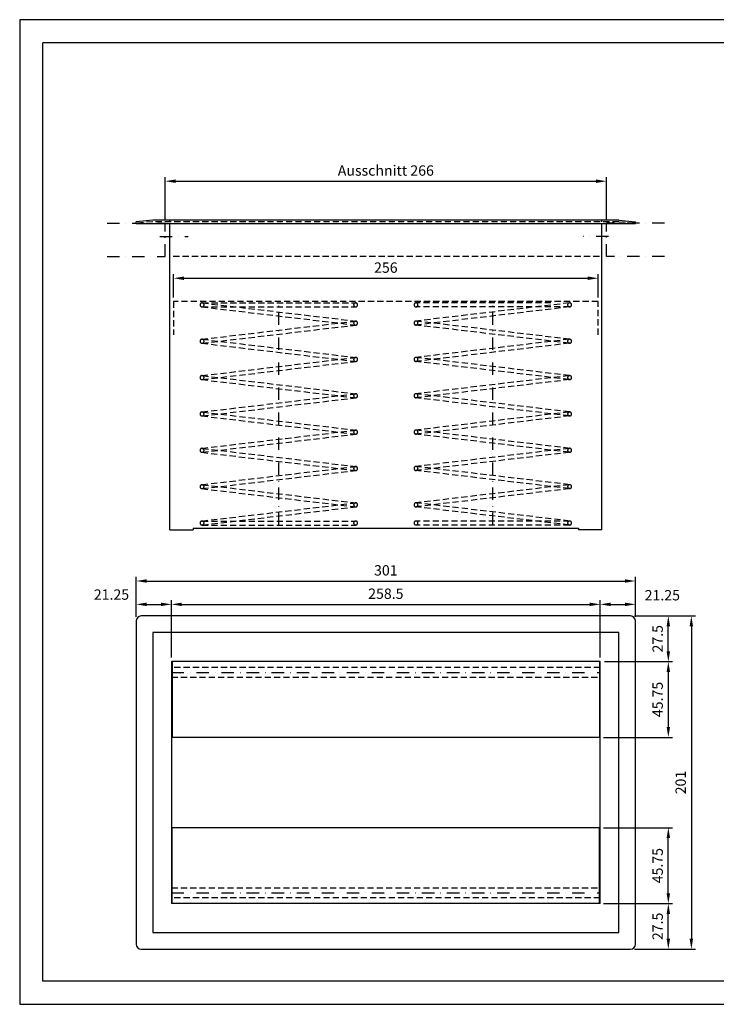
# Model space of a CAD drawing. Extents: x 0 to 840, y 0 to 594.
# Drawn here: x 0 to 420, y 0 to 594 of the extents above; entities that cross this region are included whole.
import ezdxf
from ezdxf.enums import TextEntityAlignment as Align

# ---------------------------------------------------------------- set-up
doc = ezdxf.new("R2010")
doc.units = 0
doc.header["$LTSCALE"] = 15
for name, pattern in [('AUSGEZOGEN', [0]), ('STRICHPUNKT', [1, 0.5, -0.25, 0, -0.25]), ('VERDECKT', [0.375, 0.25, -0.125])]:
    doc.linetypes.add(name, pattern=pattern)
doc.layers.get('0').update_dxf_attribs({"linetype": 'CONTINUOUS'})
doc.layers.get('Defpoints').update_dxf_attribs({"linetype": 'CONTINUOUS'})
for name, color, linetype in [('01-99', 2, 'CONTINUOUS'), ('02-01', 1, 'CONTINUOUS'), ('03-01', 3, 'VERDECKT'), ('05-01', 1, 'STRICHPUNKT'), ('06-99', 1, 'AUSGEZOGEN'), ('09-01', 7, 'CONTINUOUS')]:
    doc.layers.add(name, color=color, linetype=linetype)
doc.styles.add('ROMANS8', font='romans.shx')
doc.styles.get("Standard").update_dxf_attribs({"font": 'romans.shx'})
doc.dimstyles.new('Wagner$0', dxfattribs={"dimtxt": 2.5, "dimasz": 2.5, "dimexe": 1, "dimexo": 1, "dimgap": 1, "dimtad": 1, "dimdec": 8, "dimdsep": 46, "dimtxsty": 'STANDARD', "dimcen": 0, "dimclrd": 4, "dimclre": 4, "dimclrt": 1, "dimazin": 2, "dimtfac": 1, "dimtdec": 8, "dimtix": 1, "dimtmove": 2, "dimatfit": 3, "dimfxl": 1, "dimarcsym": 0})

# ---------------------------------------------------------------- blocks, each defined once
blk = doc.blocks.new('*D16')
at = {"layer": '09-01', "color": 4, "lineweight": -2, "transparency": 16777216}
for p, q in [((350, 209.27), (350, 243.78)), ((371.25, 233.77), (371.25, 243.78)), ((356.25, 241.28), (365, 241.28))]:
    blk.add_line(p, q, dxfattribs=at)
at = {"layer": '09-01', "color": 4, "transparency": 16777216}
for points in [[(356.25, 242.32), (356.25, 240.24), (350, 241.28)], [(365, 242.32), (365, 240.24), (371.25, 241.28)]]:
    blk.add_solid(points, dxfattribs=at)
at = {"layer": 'Defpoints', "color": 0, "transparency": 16777216}
for p in [(371.25, 241.28), (371.25, 231.27), (350, 206.77)]:
    blk.add_point(p, dxfattribs=at)
at = {"layer": '09-01', "color": 1, "transparency": 16777216, "insert": (387.46, 245.98), "char_height": 6.25, "attachment_point": 5}
blk.add_mtext('21.25', dxfattribs=at)
blk = doc.blocks.new('*D15')
at = {"layer": '09-01', "color": 4, "lineweight": -2, "transparency": 16777216}
for p, q in [((91.5, 209.27), (91.5, 243.78)), ((350, 209.27), (350, 243.78)), ((97.75, 241.28), (343.75, 241.28))]:
    blk.add_line(p, q, dxfattribs=at)
at = {"layer": '09-01', "color": 4, "transparency": 16777216}
for points in [[(97.75, 242.32), (97.75, 240.24), (91.5, 241.28)], [(343.75, 242.32), (343.75, 240.24), (350, 241.28)]]:
    blk.add_solid(points, dxfattribs=at)
at = {"layer": 'Defpoints', "color": 0, "transparency": 16777216}
for p in [(350, 241.28), (91.5, 206.77), (350, 206.77)]:
    blk.add_point(p, dxfattribs=at)
at = {"layer": '09-01', "color": 1, "transparency": 16777216, "insert": (220.75, 246.91), "char_height": 6.25, "attachment_point": 5}
blk.add_mtext('258.5', dxfattribs=at)
blk = doc.blocks.new('*D14')
at = {"layer": '09-01', "color": 4, "lineweight": -2, "transparency": 16777216}
for p, q in [((70.25, 233.77), (70.25, 243.78)), ((91.5, 209.27), (91.5, 243.78)), ((76.5, 241.28), (85.25, 241.28))]:
    blk.add_line(p, q, dxfattribs=at)
at = {"layer": '09-01', "color": 4, "transparency": 16777216}
for points in [[(76.5, 242.32), (76.5, 240.24), (70.25, 241.28)], [(85.25, 242.32), (85.25, 240.24), (91.5, 241.28)]]:
    blk.add_solid(points, dxfattribs=at)
at = {"layer": 'Defpoints', "color": 0, "transparency": 16777216}
for p in [(91.5, 241.28), (70.25, 231.27), (91.5, 206.77)]:
    blk.add_point(p, dxfattribs=at)
at = {"layer": '09-01', "color": 1, "transparency": 16777216, "insert": (55.32, 246.38), "char_height": 6.25, "attachment_point": 5}
blk.add_mtext('21.25', dxfattribs=at)
blk = doc.blocks.new('*D13')
at = {"layer": '09-01', "color": 4, "lineweight": -2, "transparency": 16777216}
for p, q in [((352, 106.52), (393.58, 106.52)), ((391.08, 67.02), (391.08, 100.27)), ((352, 60.77), (393.58, 60.77))]:
    blk.add_line(p, q, dxfattribs=at)
at = {"layer": '09-01', "color": 4, "transparency": 16777216}
for points in [[(390.04, 100.27), (392.12, 100.27), (391.08, 106.52)], [(390.04, 67.02), (392.12, 67.02), (391.08, 60.77)]]:
    blk.add_solid(points, dxfattribs=at)
at = {"layer": 'Defpoints', "color": 0, "transparency": 16777216}
for p in [(349.5, 106.52), (391.08, 106.52), (349.5, 60.77)]:
    blk.add_point(p, dxfattribs=at)
at = {"layer": '09-01', "color": 1, "transparency": 16777216, "insert": (385.45, 83.65), "char_height": 6.25, "attachment_point": 5, "rotation": 90}
blk.add_mtext('45.75', dxfattribs=at)
blk = doc.blocks.new('*D12')
at = {"layer": '09-01', "color": 4, "lineweight": -2, "transparency": 16777216}
for p, q in [((352, 60.77), (393.58, 60.77)), ((391.08, 39.52), (391.08, 54.52)), ((370.75, 33.27), (393.58, 33.27))]:
    blk.add_line(p, q, dxfattribs=at)
at = {"layer": '09-01', "color": 4, "transparency": 16777216}
for points in [[(390.04, 54.52), (392.12, 54.52), (391.08, 60.77)], [(390.04, 39.52), (392.12, 39.52), (391.08, 33.27)]]:
    blk.add_solid(points, dxfattribs=at)
at = {"layer": 'Defpoints', "color": 0, "transparency": 16777216}
for p in [(349.5, 60.77), (391.08, 60.77), (368.25, 33.27)]:
    blk.add_point(p, dxfattribs=at)
at = {"layer": '09-01', "color": 1, "transparency": 16777216, "insert": (385.45, 47.02), "char_height": 6.25, "attachment_point": 5, "rotation": 90}
blk.add_mtext('27.5', dxfattribs=at)
blk = doc.blocks.new('*D11')
at = {"layer": '09-01', "color": 4, "lineweight": -2, "transparency": 16777216}
for p, q in [((352.5, 206.77), (393.58, 206.77)), ((391.08, 200.52), (391.08, 167.27)), ((352, 161.02), (393.58, 161.02))]:
    blk.add_line(p, q, dxfattribs=at)
at = {"layer": '09-01', "color": 4, "transparency": 16777216}
for points in [[(390.04, 200.52), (392.12, 200.52), (391.08, 206.77)], [(390.04, 167.27), (392.12, 167.27), (391.08, 161.02)]]:
    blk.add_solid(points, dxfattribs=at)
at = {"layer": 'Defpoints', "color": 0, "transparency": 16777216}
for p in [(350, 206.77), (349.5, 161.02), (391.08, 161.02)]:
    blk.add_point(p, dxfattribs=at)
at = {"layer": '09-01', "color": 1, "transparency": 16777216, "insert": (385.45, 183.9), "char_height": 6.25, "attachment_point": 5, "rotation": 90}
blk.add_mtext('45.75', dxfattribs=at)
blk = doc.blocks.new('DIN A3')
at = {"layer": '01-99'}
for p, q in [((413, 290), (7, 290)), ((7, 7), (7, 290)), ((413, 7), (7, 7))]:
    blk.add_line(p, q, dxfattribs=at)
at = {"layer": '02-01'}
for p, q in [((420, 297), (0, 297)), ((0, 297), (0, 0)), ((0, 0), (420, 0))]:
    blk.add_line(p, q, dxfattribs=at)
at = {"layer": '06-99', "style": 'ROMANS8'}
for tag, height, p in [('FORMAT', 1.29, (312.25, 48.67)), ('IV', 3, (373.13, 46.33)), ('NORM1', 2.34, (312.51, 42.23)), ('NORM2', 2.34, (313.01, 38.4))]:
    blk.add_attdef(tag, text='', height=height, dxfattribs=at).set_placement(p, align=Align.CENTER)
for tag, p, height in [('1.4301', (332.27, 46.33), 3.38), (':', (400.35, 46.33), 3.38), ('1.0', (399.61, 38.67), 3.09), ('ID.NR', (387.51, 8.49), 2.99)]:
    blk.add_attdef(tag, p, '', height=height, dxfattribs=at)
at = {"layer": '06-99', "style": 'ROMANS8', "width": 0.9}
for tag, p, height in [('LÄNGE', (325.73, 38.67), 3), ('BREITE', (359.18, 38.68), 3), ('NAME', (302, 28.44), 2.5), ('TEILE', (325.5, 27.19), 4.5), ('TEILE2', (325.5, 19.89), 4.5), ('ERSETZT.FÜR', (230.5, 7.6), 1.5), ('ERSETZT.DURCH', (255.5, 7.6), 1.5), ('SONDER-NR', (325.5, 8.5), 3.17), ('AUFTRAGS.NR.', (355, 8.5), 3.17)]:
    blk.add_attdef(tag, p, '', height=height, dxfattribs=at)
at = {"layer": '06-99', "style": 'ROMANS8', "width": 0.954257}
blk.add_attdef('DATUM', text='', height=2.5, rotation=359.9145, dxfattribs=at).set_placement((288.49, 28.46), (299.74, 28.44), align=Align.FIT)
blk = doc.blocks.new('*D9')
at = {"layer": '09-01', "color": 4, "lineweight": -2, "transparency": 16777216}
for p, q in [((370.75, 234.27), (407.46, 234.27)), ((404.96, 228.02), (404.96, 39.52)), ((370.75, 33.27), (407.46, 33.27))]:
    blk.add_line(p, q, dxfattribs=at)
at = {"layer": '09-01', "color": 4, "transparency": 16777216}
for points in [[(403.92, 228.02), (406, 228.02), (404.96, 234.27)], [(403.92, 39.52), (406, 39.52), (404.96, 33.27)]]:
    blk.add_solid(points, dxfattribs=at)
at = {"layer": 'Defpoints', "color": 0, "transparency": 16777216}
for p in [(368.25, 234.27), (368.25, 33.27), (404.96, 33.27)]:
    blk.add_point(p, dxfattribs=at)
at = {"layer": '09-01', "color": 1, "transparency": 16777216, "insert": (399.34, 133.77), "char_height": 6.25, "attachment_point": 5, "rotation": 90}
blk.add_mtext('201', dxfattribs=at)
blk = doc.blocks.new('*D7')
at = {"layer": '09-01', "color": 4, "lineweight": -2, "transparency": 16777216}
for p, q in [((87.75, 473.65), (87.75, 499.07)), ((353.75, 473.65), (353.75, 499.07)), ((94, 496.57), (347.5, 496.57))]:
    blk.add_line(p, q, dxfattribs=at)
at = {"layer": '09-01', "color": 4, "transparency": 16777216}
for points in [[(94, 497.61), (94, 495.52), (87.75, 496.57)], [(347.5, 497.61), (347.5, 495.52), (353.75, 496.57)]]:
    blk.add_solid(points, dxfattribs=at)
at = {"layer": 'Defpoints', "color": 0, "transparency": 16777216}
for p in [(353.75, 496.57), (87.75, 471.15), (353.75, 471.15)]:
    blk.add_point(p, dxfattribs=at)
at = {"layer": '09-01', "color": 1, "transparency": 16777216, "insert": (220.75, 502.19), "char_height": 6.25, "attachment_point": 5}
blk.add_mtext('Ausschnitt 266', dxfattribs=at)
blk = doc.blocks.new('*D3')
at = {"layer": '09-01', "color": 4, "lineweight": -2, "transparency": 16777216}
for p, q in [((70.25, 233.77), (70.25, 257.87)), ((371.25, 233.77), (371.25, 257.87)), ((76.5, 255.37), (365, 255.37))]:
    blk.add_line(p, q, dxfattribs=at)
at = {"layer": '09-01', "color": 4, "transparency": 16777216}
for points in [[(76.5, 256.41), (76.5, 254.33), (70.25, 255.37)], [(365, 256.41), (365, 254.33), (371.25, 255.37)]]:
    blk.add_solid(points, dxfattribs=at)
at = {"layer": 'Defpoints', "color": 0, "transparency": 16777216}
for p in [(371.25, 255.37), (70.25, 231.27), (371.25, 231.27)]:
    blk.add_point(p, dxfattribs=at)
at = {"layer": '09-01', "color": 1, "transparency": 16777216, "insert": (220.75, 260.99), "char_height": 6.25, "attachment_point": 5}
blk.add_mtext('301', dxfattribs=at)
blk = doc.blocks.new('*D2')
at = {"layer": '09-01', "color": 4, "lineweight": -2, "transparency": 16777216}
for p, q in [((370.75, 234.27), (393.58, 234.27)), ((391.08, 213.02), (391.08, 228.02)), ((352.5, 206.77), (393.58, 206.77))]:
    blk.add_line(p, q, dxfattribs=at)
at = {"layer": '09-01', "color": 4, "transparency": 16777216}
for points in [[(390.04, 228.02), (392.12, 228.02), (391.08, 234.27)], [(390.04, 213.02), (392.12, 213.02), (391.08, 206.77)]]:
    blk.add_solid(points, dxfattribs=at)
at = {"layer": 'Defpoints', "color": 0, "transparency": 16777216}
for p in [(368.25, 234.27), (391.08, 234.27), (350, 206.77)]:
    blk.add_point(p, dxfattribs=at)
at = {"layer": '09-01', "color": 1, "transparency": 16777216, "insert": (385.45, 220.52), "char_height": 6.25, "attachment_point": 5, "rotation": 90}
blk.add_mtext('27.5', dxfattribs=at)
blk = doc.blocks.new('*D0')
at = {"layer": '09-01', "color": 4, "lineweight": -2, "transparency": 16777216}
for p, q in [((92.75, 426.45), (92.75, 440.51)), ((348.75, 426.45), (348.75, 440.51)), ((99, 438.01), (342.5, 438.01))]:
    blk.add_line(p, q, dxfattribs=at)
at = {"layer": '09-01', "color": 4, "transparency": 16777216}
for points in [[(99, 439.05), (99, 436.97), (92.75, 438.01)], [(342.5, 439.05), (342.5, 436.97), (348.75, 438.01)]]:
    blk.add_solid(points, dxfattribs=at)
at = {"layer": 'Defpoints', "color": 0, "transparency": 16777216}
for p in [(348.75, 438.01), (92.75, 423.95), (348.75, 423.95)]:
    blk.add_point(p, dxfattribs=at)
at = {"layer": '09-01', "color": 1, "transparency": 16777216, "insert": (220.75, 443.63), "char_height": 6.25, "attachment_point": 5}
blk.add_mtext('256', dxfattribs=at)

msp = doc.modelspace()

# ---------------------------------------------------------------- linework, layer by layer
for p, q in [((80.19499418, 473.14847532), (70.19765454, 472.09771258)), ((70.30218301, 471.10319069), (70.19765454, 472.09771258)), ((361.29980974, 473.14847532), (80.19499418, 473.14847532)), ((90.49740196, 286.14847532), (90.49740196, 471.10319069)), ((350.99740196, 286.14847532), (350.99740196, 471.10649064)), ((361.29980974, 473.14847532), (371.29714938, 472.09771258)), ((371.19262091, 471.10319069), (371.29714938, 472.09771258)), ((90.49740196, 286.14847532), (104.49740196, 286.14847532)), ((104.49740196, 287.14847532), (104.49740196, 286.14847532)), ((104.49740196, 287.14847532), (336.99740196, 287.14847532)), ((336.99740196, 287.14847532), (336.99740196, 286.14847532)), ((350.99740196, 286.14847532), (336.99740196, 286.14847532)), ((368.24740196, 234.27344183), (73.24740196, 234.27344183)), ((70.24740196, 231.27344183), (70.24740196, 36.27344183)), ((371.24740196, 36.27344183), (371.24740196, 231.27344183)), ((349.99740196, 206.77344183), (91.49740196, 206.77344183)), ((91.49740196, 206.77344183), (91.49740196, 60.77344183)), ((91.99740196, 206.77344183), (91.99740196, 161.02344183)), ((349.49740196, 206.77344183), (349.49740196, 161.02344183)), ((349.99740196, 60.77344183), (349.99740196, 206.77344183)), ((349.49740196, 161.02344183), (91.99740196, 161.02344183)), ((349.49740196, 106.52344183), (91.99740196, 106.52344183)), ((91.99740196, 60.77344183), (91.99740196, 106.52344183)), ((349.49740196, 60.77344183), (349.49740196, 106.52344183)), ((349.99740196, 60.77344183), (91.49740196, 60.77344183)), ((73.24740196, 33.27344183), (368.24740196, 33.27344183))]:
    msp.add_line(p, q)
at = {"color": 4}
for p, q in [((80.24740196, 224.27344183), (80.24740196, 43.27344183)), ((361.24740196, 224.27344183), (80.24740196, 224.27344183)), ((361.24740196, 43.27344183), (361.24740196, 224.27344183)), ((80.24740196, 43.27344183), (361.24740196, 43.27344183))]:
    msp.add_line(p, q, dxfattribs=at)
for centre, start, end in [((73.24740196, 231.27344183), 90, 180), ((368.24740196, 231.27344183), 0, 90), ((73.24740196, 36.27344183), 180, 270), ((368.24740196, 36.27344183), 270, 0)]:
    msp.add_arc(centre, 3, start, end)
at = {"layer": '03-01'}
for p, q in [((80.24740196, 472.14847532), (70.30218301, 471.10319069)), ((361.24740196, 472.14847532), (80.24740196, 472.14847532)), ((90.49740196, 472.14847532), (90.49740196, 473.14847532)), ((350.99740196, 472.14847532), (350.99740196, 473.14847532)), ((361.24740196, 472.14847532), (371.19262091, 471.10319069)), ((349.49740196, 451.14847532), (91.99740196, 451.14847532)), ((92.74740196, 423.94847532), (92.74740196, 403.94847532)), ((348.74740196, 423.94847532), (92.74740196, 423.94847532)), ((110.0885323, 423.14014735), (202.6885323, 423.14014735)), ((110.0885323, 423.14014735), (202.6885323, 412.17348068)), ((331.40627162, 423.14014735), (238.80627162, 412.17348068)), ((320.30057208, 423.14847532), (238.94740196, 423.14847532)), ((348.74740196, 403.94847532), (348.74740196, 423.94847532)), ((109.80627162, 420.75680329), (202.40627162, 409.79013662)), ((109.94740196, 420.74847532), (202.54740196, 420.74847532)), ((331.54740196, 420.74847532), (238.94740196, 420.74847532)), ((331.6885323, 420.75680329), (239.0885323, 409.79013662)), ((109.80627162, 401.20681402), (202.40627162, 412.17348068)), ((331.6885323, 401.20681402), (239.0885323, 412.17348068)), ((110.0885323, 398.82346996), (202.6885323, 409.79013662)), ((331.40627162, 398.82346996), (238.80627162, 409.79013662)), ((109.80627162, 398.82346996), (202.40627162, 387.85680329)), ((110.0885323, 401.20681402), (202.6885323, 390.24014735)), ((331.40627162, 401.20681402), (238.80627162, 390.24014735)), ((331.6885323, 398.82346996), (239.0885323, 387.85680329)), ((109.80627162, 379.27348068), (202.40627162, 390.24014735)), ((110.0885323, 376.89013662), (202.6885323, 387.85680329)), ((331.40627162, 376.89013662), (238.80627162, 387.85680329)), ((331.6885323, 379.27348068), (239.0885323, 390.24014735)), ((109.80627162, 376.89013662), (202.40627162, 365.92346996)), ((110.0885323, 379.27348068), (202.6885323, 368.30681402)), ((331.40627162, 379.27348068), (238.80627162, 368.30681402)), ((331.6885323, 376.89013662), (239.0885323, 365.92346996)), ((109.80627162, 357.34014735), (202.40627162, 368.30681402)), ((331.6885323, 357.34014735), (239.0885323, 368.30681402)), ((110.0885323, 354.95680329), (202.6885323, 365.92346996)), ((331.40627162, 354.95680329), (238.80627162, 365.92346996)), ((110.0885323, 357.34014735), (202.6885323, 346.37348068)), ((331.40627162, 357.34014735), (238.80627162, 346.37348068)), ((109.80627162, 354.95680329), (202.40627162, 343.99013662)), ((331.6885323, 354.95680329), (239.0885323, 343.99013662)), ((109.80627162, 335.40681402), (202.40627162, 346.37348068)), ((331.6885323, 335.40681402), (239.0885323, 346.37348068)), ((110.0885323, 333.02346996), (202.6885323, 343.99013662)), ((331.40627162, 333.02346996), (238.80627162, 343.99013662)), ((109.80627162, 333.02346996), (202.40627162, 322.05680329)), ((110.0885323, 335.40681402), (202.6885323, 324.44014735)), ((331.40627162, 335.40681402), (238.80627162, 324.44014735)), ((331.6885323, 333.02346996), (239.0885323, 322.05680329)), ((109.80627162, 313.47348068), (202.40627162, 324.44014735)), ((110.0885323, 311.09013662), (202.6885323, 322.05680329)), ((331.40627162, 311.09013662), (238.80627162, 322.05680329)), ((331.6885323, 313.47348068), (239.0885323, 324.44014735)), ((109.80627162, 311.09013662), (202.40627162, 300.12346996)), ((110.0885323, 313.47348068), (202.6885323, 302.50681402)), ((331.40627162, 313.47348068), (238.80627162, 302.50681402)), ((331.6885323, 311.09013662), (239.0885323, 300.12346996)), ((109.80627162, 291.54014735), (202.40627162, 302.50681402)), ((110.0885323, 289.15680329), (202.6885323, 300.12346996)), ((331.40627162, 289.15680329), (238.80627162, 300.12346996)), ((331.6885323, 291.54014735), (239.0885323, 302.50681402)), ((109.94740196, 291.54847532), (202.54740196, 291.54847532)), ((331.54740196, 291.54847532), (238.94740196, 291.54847532)), ((109.94740196, 289.14847532), (202.54740196, 289.14847532)), ((331.54740196, 289.14847532), (238.94740196, 289.14847532)), ((349.99740196, 203.27344183), (91.49740196, 203.27344183)), ((91.49740196, 197.27344183), (349.99740196, 197.27344183)), ((91.49740196, 70.27344183), (349.99740196, 70.27344183)), ((349.99740196, 64.27344183), (91.49740196, 64.27344183))]:
    msp.add_line(p, q, dxfattribs=at)
for centre, start, end in [((109.94740196, 421.94847532), 90, 270), ((109.94740196, 421.94847532), 270, 90), ((202.54740196, 421.94847532), 90, 270), ((202.54740196, 421.94847532), 270, 90), ((238.94740196, 421.94847532), 90, 270), ((238.94740196, 421.94847532), 270, 90), ((331.54740196, 421.94847532), 90, 270), ((331.54740196, 421.94847532), 270, 90), ((202.54740196, 410.98180865), 90, 270), ((202.54740196, 410.98180865), 263.2458907125, 90), ((238.94740196, 410.98180865), 90, 276.7541092875), ((238.94740196, 410.98180865), 270, 90), ((109.94740196, 400.01514199), 90, 270), ((109.94740196, 400.01514199), 270, 90), ((331.54740196, 400.01514199), 90, 270), ((331.54740196, 400.01514199), 270, 90), ((202.54740196, 389.04847532), 90, 270), ((202.54740196, 389.04847532), 270, 96.7541092875), ((238.94740196, 389.04847532), 83.2458907125, 270), ((238.94740196, 389.04847532), 270, 90), ((109.94740196, 378.08180865), 90, 270), ((109.94740196, 378.08180865), 270, 90), ((331.54740196, 378.08180865), 90, 270), ((331.54740196, 378.08180865), 270, 90), ((202.54740196, 367.11514199), 90, 270), ((202.54740196, 367.11514199), 263.2458907125, 90), ((238.94740196, 367.11514199), 90, 276.7541092875), ((238.94740196, 367.11514199), 270, 90), ((109.94740196, 356.14847532), 90, 270), ((109.94740196, 356.14847532), 270, 90), ((331.54740196, 356.14847532), 90, 270), ((331.54740196, 356.14847532), 270, 90), ((202.54740196, 345.18180865), 90, 270), ((202.54740196, 345.18180865), 270, 96.7541092875), ((238.94740196, 345.18180865), 83.2458907125, 270), ((238.94740196, 345.18180865), 270, 90), ((109.94740196, 334.21514199), 90, 270), ((109.94740196, 334.21514199), 270, 90), ((331.54740196, 334.21514199), 90, 270), ((331.54740196, 334.21514199), 270, 90), ((202.54740196, 323.24847532), 90, 270), ((202.54740196, 323.24847532), 263.2458907125, 90), ((238.94740196, 323.24847532), 90, 276.7541092875), ((238.94740196, 323.24847532), 270, 90), ((109.94740196, 312.28180865), 90, 270), ((109.94740196, 312.28180865), 270, 90), ((331.54740196, 312.28180865), 90, 270), ((331.54740196, 312.28180865), 270, 90), ((202.54740196, 301.31514199), 90, 270), ((202.54740196, 301.31514199), 270, 96.7541092875), ((238.94740196, 301.31514199), 83.2458907125, 270), ((238.94740196, 301.31514199), 270, 90), ((109.94740196, 290.34847532), 90, 270), ((109.94740196, 290.34847532), 270, 90), ((202.54740196, 290.34847532), 90, 270), ((202.54740196, 290.34847532), 270, 90), ((238.94740196, 290.34847532), 90, 270), ((238.94740196, 290.34847532), 270, 90), ((331.54740196, 290.34847532), 90, 270), ((331.54740196, 290.34847532), 270, 90)]:
    msp.add_arc(centre, 1.2, start, end, dxfattribs=at)
at = {"layer": '05-01'}
for p, q in [((52.653918, 471.15228062), (87.74740196, 471.15228062)), ((87.74740196, 451.15228062), (87.74740196, 471.15228062)), ((388.84088592, 471.15228062), (353.74740196, 471.15228062)), ((353.74740196, 451.15228062), (353.74740196, 471.15228062)), ((84.41338382, 463.14847532), (101.66338382, 463.14847532)), ((355.0814201, 463.14847532), (339.8314201, 463.14847532)), ((52.653918, 451.15228062), (87.74740196, 451.15228062)), ((388.84088592, 451.15228062), (353.74740196, 451.15228062)), ((156.24740196, 289.14847532), (156.24740196, 423.14847532)), ((285.24740196, 289.14847532), (285.24740196, 423.14847532)), ((91.49740196, 200.27344183), (349.99740196, 200.27344183)), ((91.49740196, 67.27344183), (349.99740196, 67.27344183))]:
    msp.add_line(p, q, dxfattribs=at)
at = {"layer": '09-01'}
msp.add_line((70.30218301, 471.10319069), (371.19262091, 471.10319069), dxfattribs=at)

# ---------------------------------------------------------------- block references
at = {"layer": '09-01', "xscale": 2, "yscale": 2, "zscale": 2}
msp.add_blockref('DIN A3', (0.00000046, -0.00000152), dxfattribs=at)

# ---------------------------------------------------------------- dimensions: what is measured, and where the dimension line sits
at = {"layer": '09-01'}
dim = msp.add_linear_dim(base=(353.7474019601, 496.5651816795), p1=(87.7474019601, 471.1522806218), p2=(353.7474019601, 471.1484753199), text='Ausschnitt <>', dimstyle='Wagner$0', override={"dimscale": 2.5}, dxfattribs=at)
dim.commit()
dim.dimension.update_dxf_attribs({"geometry": '*D7', "text_midpoint": (220.7474019601, 502.1901816795)})
for base, p1, p2, picture, middle in [((348.7474019601, 438.0072417923), (92.7474019601, 423.9484753199), (348.7474019601, 423.9484753199), '*D0', (220.7474019601, 443.6322417923)), ((371.2474019601, 255.3677277618), (70.2474019601, 231.2734418334), (371.2474019601, 231.2734418334), '*D3', (220.7474019601, 260.9927277618)), ((349.9974019601, 241.2806661292), (91.4974019601, 206.7734418334), (349.9974019601, 206.7734418334), '*D15', (220.7474019601, 246.9056661292))]:
    dim = msp.add_linear_dim(base=base, p1=p1, p2=p2, dimstyle='Wagner$0', override={"dimscale": 2.5}, dxfattribs=at)
    dim.commit()
    dim.dimension.update_dxf_attribs({"geometry": picture, "text_midpoint": middle})
for base, p1, p2, picture, middle in [((91.4974019601, 241.2806661292), (70.2474019601, 231.2734418334), (91.4974019601, 206.7734418334), '*D14', (55.3158367778, 246.3816800434)), ((371.2474019601, 241.2806661292), (349.9974019601, 206.7734418334), (371.2474019601, 231.2734418334), '*D16', (387.4642611614, 245.9777405315))]:
    dim = msp.add_linear_dim(base=base, p1=p1, p2=p2, dimstyle='Wagner$0', override={"dimscale": 2.5}, dxfattribs=at)
    dim.commit()
    dim.dimension.update_dxf_attribs({"geometry": picture, "text_midpoint": middle, "dimtype": 128})
for base, p1, p2, picture, middle in [((391.0786420104, 234.2734418334), (349.9974019601, 206.7734418334), (368.2474019601, 234.2734418334), '*D2', (385.4536420104, 220.5234418334)), ((404.9624237969, 33.2734418334), (368.2474019601, 234.2734418334), (368.2474019601, 33.2734418334), '*D9', (399.3374237969, 133.7734418334)), ((391.0786420104, 161.0234418334), (349.9974019601, 206.7734418334), (349.4974019601, 161.0234418334), '*D11', (385.4536420104, 183.8984418334)), ((391.0786420104, 106.5234418334), (349.4974019601, 60.7734418333), (349.4974019601, 106.5234418334), '*D13', (385.4536420104, 83.6484418333)), ((391.0786420104, 60.7734418333), (368.2474019601, 33.2734418334), (349.4974019601, 60.7734418333), '*D12', (385.4536420104, 47.0234418333))]:
    dim = msp.add_linear_dim(base=base, p1=p1, p2=p2, angle=90, dimstyle='Wagner$0', override={"dimscale": 2.5}, dxfattribs=at)
    dim.commit()
    dim.dimension.update_dxf_attribs({"geometry": picture, "text_midpoint": middle})

doc.saveas('drawing.dxf')
